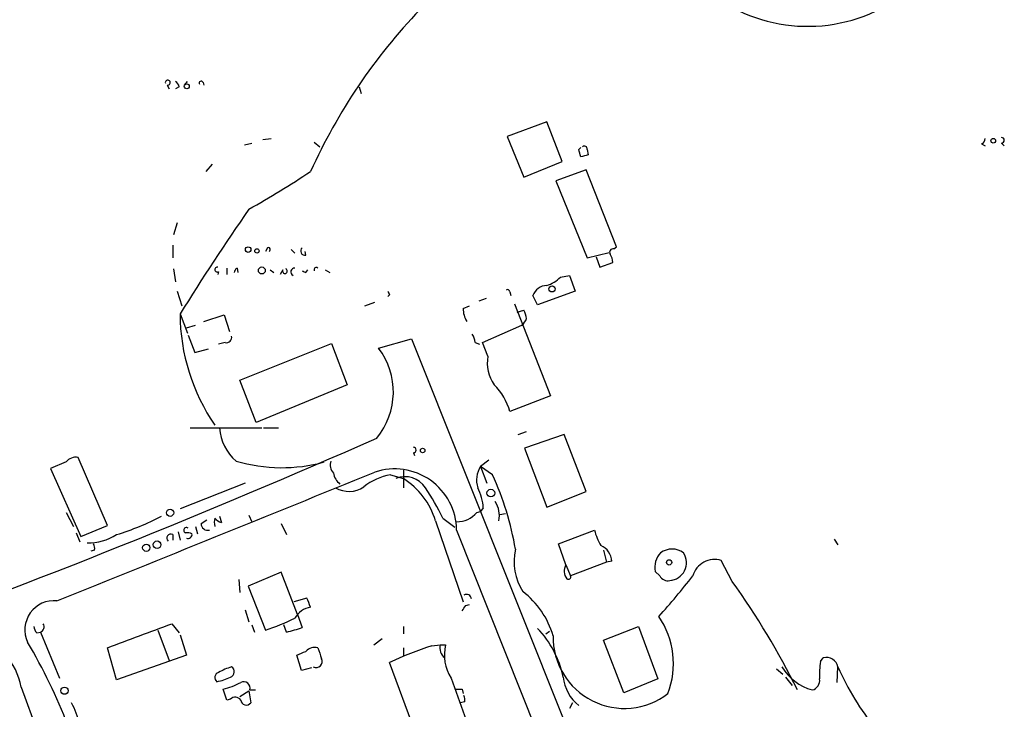
# Model space of a CAD drawing. Extents: x 0 to 72987, y 0 to 73066.
# Drawn here: x 434 to 525, y 72701 to 72765 of the extents above; entities that cross this region are included whole.
import ezdxf

# ---------------------------------------------------------------- set-up
doc = ezdxf.new("R2010")
doc.units = 0
doc.header["$MEASUREMENT"] = 0
doc.layers.add('MAIN', color=5, linetype='CONTINUOUS')

msp = doc.modelspace()

# ---------------------------------------------------------------- linework, layer by layer
at = {"layer": 'MAIN'}
for p, q in [((449.58, 72758.4994), (449.834, 72758.838)), ((451.2733, 72758.7534), (451.358, 72758.4994)), ((447.9713, 72758.4994), (448.1407, 72758.1607)), ((449.072, 72758.33), (448.7333, 72758.1607)), ((465.6667, 72758.33), (465.836, 72757.7374)), ((482.9387, 72755.1127), (479.298, 72753.758)), ((484.378, 72751.472), (482.9387, 72755.1127)), ((456.7767, 72753.504), (457.5387, 72753.5887)), ((461.518, 72753.25), (462.026, 72752.8267)), ((479.298, 72753.758), (480.822, 72750.0327)), ((455.0833, 72752.996), (455.7607, 72753.1654)), ((485.902, 72752.5727), (486.0713, 72752.742)), ((486.664, 72752.5727), (486.7487, 72752.0647)), ((522.986, 72753.0807), (523.3247, 72752.9114)), ((524.8487, 72753.1654), (525.1027, 72752.9114)), ((480.822, 72750.0327), (484.378, 72751.472)), ((452.12, 72751.218), (451.5273, 72750.5407)), ((486.5793, 72750.71), (483.7853, 72749.694)), ((489.3733, 72743.598), (486.5793, 72750.71)), ((483.7853, 72749.694), (486.664, 72742.582)), ((448.9027, 72745.7994), (448.564, 72744.6987)), ((448.4793, 72743.7674), (448.4793, 72742.582)), ((457.2, 72743.5134), (457.0307, 72743.1747)), ((459.4013, 72743.344), (459.74, 72743.0054)), ((489.1193, 72743.4287), (489.3733, 72743.598)), ((460.756, 72742.836), (460.6713, 72743.1747)), ((486.664, 72742.582), (488.696, 72743.09)), ((487.5107, 72742.6667), (487.8493, 72741.7354)), ((448.564, 72741.566), (448.7333, 72740.3807)), ((453.4747, 72741.6507), (453.4747, 72741.058)), ((454.406, 72741.6507), (454.4907, 72741.2274)), ((457.454, 72741.4814), (457.7927, 72741.2274)), ((458.6393, 72741.4814), (458.3853, 72741.058)), ((460.756, 72741.2274), (460.9253, 72741.4814)), ((462.534, 72741.4814), (462.9573, 72741.2274)), ((487.8493, 72741.7354), (489.0347, 72742.1587)), ((452.7127, 72741.312), (452.628, 72741.058)), ((484.2087, 72740.804), (485.0553, 72740.9734)), ((485.0553, 72740.9734), (485.5633, 72739.534)), ((448.9027, 72739.534), (449.326, 72738.1794)), ((468.4607, 72739.1954), (468.2913, 72739.026)), ((477.3507, 72738.8567), (476.6733, 72738.6027)), ((479.552, 72739.4494), (479.6367, 72739.1107)), ((482.092, 72738.264), (481.6687, 72739.1107)), ((485.5633, 72739.534), (482.092, 72738.264)), ((466.1747, 72738.1794), (467.106, 72738.518)), ((475.234, 72737.9254), (475.8267, 72738.1794)), ((479.9753, 72738.3487), (483.2773, 72729.882)), ((449.1567, 72737.4174), (449.834, 72735.6394)), ((451.358, 72736.74), (453.2207, 72737.3327)), ((453.2207, 72737.3327), (453.7287, 72735.8087)), ((480.2293, 72737.5867), (480.822, 72737.756)), ((449.7493, 72736.1474), (450.596, 72736.4014)), ((477.012, 72734.7927), (480.6527, 72736.4014)), ((449.9187, 72735.47), (450.5113, 72733.8614)), ((467.4447, 72734.2847), (470.4927, 72735.1314)), ((470.4927, 72735.1314), (505.7987, 72646.824)), ((450.5113, 72733.8614), (451.7813, 72734.2)), ((453.3053, 72734.7927), (452.7127, 72734.6234)), ((454.66, 72731.3214), (463.1267, 72734.708)), ((463.1267, 72734.708), (464.566, 72730.898)), ((476.3347, 72734.7927), (476.758, 72734.6234)), ((477.52, 72733.5227), (477.012, 72734.7927)), ((456.184, 72727.4267), (454.66, 72731.3214)), ((464.566, 72730.898), (456.184, 72727.4267)), ((483.2773, 72729.882), (479.552, 72728.4427)), ((450.088, 72726.9187), (456.692, 72726.9187)), ((456.8613, 72726.9187), (458.216, 72726.9187)), ((480.314, 72726.326), (481.076, 72726.58)), ((484.5473, 72726.326), (480.9067, 72725.056)), ((486.5793, 72721.0767), (484.5473, 72726.326)), ((442.468, 72717.944), (439.7587, 72724.2094)), ((470.662, 72724.6327), (470.7467, 72724.3787)), ((480.9067, 72725.056), (482.9387, 72719.6374)), ((438.658, 72723.786), (437.2187, 72723.1934)), ((477.6047, 72723.9554), (476.8427, 72723.3627)), ((476.8427, 72723.3627), (477.4353, 72721.8387)), ((477.9433, 72722.6007), (476.8427, 72723.3627)), ((437.2187, 72723.1934), (440.0127, 72716.928)), ((468.5453, 72722.6007), (469.7307, 72722.262)), ((469.7307, 72723.024), (469.7307, 72721.4154)), ((455.168, 72721.8387), (449.1567, 72719.468)), ((482.9387, 72719.6374), (486.5793, 72721.0767)), ((438.658, 72719.1294), (439.3353, 72717.8594)), ((452.7973, 72718.7907), (452.9667, 72718.198)), ((455.5067, 72718.8754), (455.7607, 72718.2827)), ((476.504, 72719.1294), (476.8427, 72719.214)), ((477.0967, 72719.5527), (476.8427, 72719.214)), ((478.6207, 72718.96), (479.1287, 72719.0447)), ((440.0127, 72716.928), (442.468, 72717.944)), ((450.596, 72717.8594), (450.7653, 72717.182)), ((451.104, 72718.1134), (451.612, 72718.452)), ((458.47, 72718.1134), (458.978, 72717.0974)), ((472.694, 72718.3674), (475.234, 72710.9167)), ((473.3713, 72718.6214), (474.472, 72717.7747)), ((439.5893, 72717.2667), (439.928, 72716.42)), ((448.4793, 72717.0974), (448.4793, 72716.5894)), ((448.9873, 72717.3514), (449.1567, 72716.5894)), ((474.6413, 72717.5207), (485.902, 72689.242)), ((484.0393, 72716.2507), (487.3413, 72717.5207)), ((484.7167, 72714.3034), (484.0393, 72716.2507)), ((509.4393, 72716.674), (509.778, 72716.166)), ((441.2827, 72715.658), (440.944, 72715.5734)), ((488.188, 72715.658), (488.442, 72714.5574)), ((484.7167, 72714.3034), (485.14, 72713.2874)), ((488.442, 72714.5574), (485.14, 72713.2874)), ((488.95, 72714.642), (488.442, 72714.5574)), ((500.0413, 72712.7794), (499.0253, 72714.7267)), ((458.47, 72713.626), (455.422, 72712.356)), ((459.994, 72709.7314), (458.47, 72713.626)), ((493.3527, 72713.2874), (492.9293, 72713.7107)), ((454.5753, 72712.9487), (454.66, 72711.7634)), ((494.284, 72712.864), (494.7073, 72712.9487)), ((455.422, 72712.356), (457.0307, 72708.292)), ((460.8407, 72711.2554), (459.6553, 72710.9167)), ((475.488, 72710.578), (475.8267, 72710.6627)), ((455.168, 72710.1547), (455.5067, 72709.054)), ((459.994, 72709.7314), (460.4173, 72708.546)), ((448.3947, 72708.8847), (449.072, 72708.038)), ((455.7607, 72708.8), (456.0147, 72708.1227)), ((458.978, 72708.1227), (458.724, 72708.8)), ((435.9487, 72708.038), (436.2873, 72708.1227)), ((436.2873, 72708.1227), (438.0653, 72703.8894)), ((447.1247, 72708.292), (448.1407, 72705.498)), ((449.1567, 72707.8687), (449.7493, 72706.006)), ((469.7307, 72708.6307), (469.7307, 72707.9534)), ((482.854, 72707.9534), (483.1927, 72708.2074)), ((488.188, 72707.3607), (491.4053, 72708.6307)), ((491.4053, 72708.6307), (493.1833, 72703.8047)), ((467.0213, 72706.9374), (467.7833, 72707.53)), ((472.3553, 72706.8527), (473.1173, 72706.9374)), ((473.1173, 72706.9374), (473.6253, 72706.9374)), ((490.0507, 72702.5347), (488.188, 72707.3607)), ((443.3147, 72703.72), (442.468, 72706.6834)), ((469.7307, 72706.6834), (469.7307, 72705.9214)), ((449.7493, 72706.006), (443.3147, 72703.72)), ((460.3327, 72704.5667), (459.9093, 72706.006)), ((471.5933, 72696.862), (468.4607, 72705.3287)), ((508.1693, 72705.4134), (508.4233, 72705.752)), ((461.264, 72704.8207), (460.3327, 72704.5667)), ((504.1053, 72704.736), (504.698, 72704.228)), ((509.6933, 72703.466), (509.778, 72704.9054)), ((474.1333, 72703.8894), (475.8267, 72699.148)), ((493.1833, 72703.8047), (490.0507, 72702.5347)), ((504.952, 72703.974), (505.5447, 72703.212)), ((434.5093, 72703.0427), (439.2507, 72690.1734)), ((453.4747, 72701.8574), (453.136, 72702.8734)), ((454.66, 72702.196), (455.5067, 72702.704)), ((455.5067, 72702.704), (455.676, 72701.6034)), ((455.5913, 72702.7887), (456.0993, 72702.7887)), ((475.1493, 72702.8734), (475.234, 72702.45)), ((453.8133, 72701.942), (453.4747, 72701.8574)), ((475.4033, 72701.688), (474.98, 72701.6034)), ((485.3093, 72701.6034), (485.0553, 72701.0954))]:
    msp.add_line(p, q, dxfattribs=at)
for centre, radius in [((449.7775, 72758.3865), 0.2275), ((524.0866, 72753.3771), 0.2116), ((455.4373, 72743.3518), 0.2558), ((456.2444, 72743.2292), 0.201), ((456.692, 72741.425), 0.3217), ((483.4294, 72739.7269), 0.278), ((471.5086, 72724.8444), 0.2116), ((477.7924, 72720.9221), 0.3573), ((448.2387, 72719.1071), 0.3312), ((446.0451, 72715.8909), 0.3346), ((447.0399, 72716.1661), 0.349), ((494.2204, 72714.5363), 0.2413), ((438.5109, 72702.7175), 0.3312)]:
    msp.add_circle(centre, radius, dxfattribs=at)
for centre, radius, start, end in [((506.9841, 72778.7049), 14.7929, 233.060462, 304.1174), ((509.8308, 72728.5022), 53.4103, 136.241307, 155.630089), ((448.0258, 72758.7232), 0.2303, 256.313669, 193.686332), ((448.3947, 72758.2453), 0.6826, 7.12814, 60.261365), ((451.104, 72758.6687), 0.1893, 26.578587, 206.578587), ((522.8759, 72753.521), 0.4539, 284.039305, 8.578205), ((524.8487, 72753.4194), 0.254, 270, 90), ((316.6322, 72709.9017), 174.5654, 13.919678, 14.148821), ((486.4101, 72752.6292), 0.2602, 347.454468, 130.620402), ((528.7335, 72582.6361), 174.5531, 103.917671, 104.146862), ((408.7905, 72829.7809), 94.9926, 299.458152, 303.470252), ((628.5796, 72626.2909), 211.049, 145.090833, 148.227782), ((457.2847, 72743.3441), 0.1894, 296.537987, 116.578587), ((460.6608, 72743.2118), 0.3876, 128.916045, 284.215471), ((489.0769, 72743.0901), 0.3412, 82.862488, 209.765709), ((487.5101, 72742.0738), 1.527, 3.187323, 33.684864), ((452.5998, 72741.5096), 0.2276, 82.88123, 299.741759), ((454.7022, 72741.1851), 0.5518, 122.463229, 175.603684), ((458.8207, 72741.3604), 0.218, 146.295357, 70.55122), ((459.7231, 72741.2951), 0.356, 87.279048, 244.651527), ((502.8966, 72825.957), 94.6305, 243.3271, 243.556364), ((461.7191, 72741.4813), 0.2182, 50.913782, 202.81582), ((482.0064, 72743.0352), 3.135, 287.300384, 314.62652), ((479.3403, 72739.4494), 0.2116, 0, 126.875312), ((482.9762, 72738.6592), 1.3833, 91.553417, 160.949414), ((553.0259, 72781.7147), 94.6529, 206.464022, 206.693205), ((477.6032, 72737.9613), 2.3695, 180.868125, 211.025961), ((467.2849, 72737.4829), 18.1283, 180.207018, 214.662071), ((479.901, 72737.3858), 1.2386, 307.3658, 341.5592), ((479.5514, 72736.9091), 1.527, 3.187323, 33.684864), ((453.4323, 72735.2584), 0.4827, 254.745922, 15.254078), ((474.8101, 72734.7078), 1.527, 3.187323, 33.684864), ((462.156, 72730.2423), 6.6567, 320.268376, 37.392366), ((480.8157, 72732.8877), 3.3564, 169.094163, 216.357083), ((473.8852, 72726.7703), 5.9084, 16.442514, 44.315654), ((457.1998, 72727.215), 4.4125, 183.850352, 229.280821), ((173.3876, 73390.8535), 726.9229, 289.8270395, 293.8466459), ((470.662, 72724.8867), 0.254, 270, 90), ((439.5534, 72723.1008), 1.1274, 79.508338, 142.575172), ((458.534, 72738.0949), 14.8349, 253.502592, 285.303084), ((464.0865, 72723.5321), 1.098, 162.038641, 223.952068), ((478.6942, 72722.131), 2.2238, 146.366386, 198.771447), ((-2510.8569, 80040.5799), 7900.4661, 291.91478022, 292.14396375), ((464.8907, 72723.0194), 1.6141, 188.88866, 231.626253), ((469.4838, 72717.2185), 5.4634, 99.891278, 128.40267), ((468.9236, 72717.4328), 5.7184, 0.880757, 108.532853), ((469.8967, 72720.2024), 2.2256, 33.026026, 112.268952), ((453.4596, 72711.2882), 26.9708, 9.506536, 24.798925), ((464.7107, 72723.5351), 2.4585, 239.564232, 304.127668), ((466.1053, 72716.4289), 6.8679, 16.394719, 58.138139), ((453.1075, 72708.8149), 22.512, 25.824281, 34.036732), ((472.582, 72719.3221), 4.5206, 2.923989, 27.584813), ((476.1517, 72718.8345), 2.4296, 348.915761, 32.653328), ((435.9805, 72740.9949), 24.9976, 287.061375, 297.345537), ((474.6599, 72720.7141), 2.4315, 269.561701, 319.326373), ((451.7005, 72718.0941), 0.5968, 178.146818, 286.099686), ((453.5175, 72718.2404), 1.2053, 161.572567, 198.427433), ((453.3054, 72719.2987), 1.1516, 216.024081, 252.896174), ((440.6744, 72721.2877), 4.9528, 269.200597, 302.214951), ((448.3047, 72716.7746), 0.367, 61.59139, 227.340907), ((449.7471, 72717.5051), 0.2522, 47.136552, 250.932927), ((449.7915, 72716.0382), 1.235, 67.841929, 95.892934), ((449.8763, 72717.1228), 0.3856, 250.770959, 8.832026), ((492.6751, 72718.8754), 5.5031, 194.250882, 210.511471), ((440.3505, 72715.8272), 0.9474, 349.712463, 26.551528), ((487.269, 72714.5337), 1.6845, 3.68624, 66.748262), ((485.0237, 72714.5997), 5.0936, 167.032447, 212.698865), ((494.8282, 72714.0639), 1.9315, 136.06565, 190.536742), ((494.4956, 72714.0493), 1.7191, 52.000201, 127.997173), ((494.157, 72714.515), 1.6559, 274.398705, 32.471192), ((485.6171, 72713.7256), 1.0699, 147.31111, 220.314348), ((498.4244, 72712.7099), 2.1044, 73.40872, 164.072929), ((484.9389, 72713.2028), 0.2182, 230.913782, 22.81582), ((444.1121, 72754.0772), 66.3167, 317.836257, 322.042573), ((494.1148, 72713.7277), 0.8801, 210.01699, 281.083953), ((438.692, 72669.0617), 75.3324, 26.596786, 35.473789), ((475.5726, 72711.1706), 0.4234, 0.013532, 126.848245), ((475.855, 72705.4989), 8.0092, 16.577346, 52.440611), ((437.5604, 72708.3115), 2.7015, 84.671163, 204.495032), ((249.3134, 72626.1734), 227.9972, 21.682166, 21.911325), ((348.3302, 72794.9913), 152.6261, 326.192728, 326.421931), ((461.4558, 72708.4895), 1.939, 98.198218, 152.237606), ((436.1181, 72708.6024), 0.5087, 289.428788, 33.705686), ((-104.8926, 74189.4564), 1580.5757, 290.2614531, 290.4906363), ((448.0774, 72734.2147), 27.4253, 289.054121, 295.166453), ((486.8248, 72705.1885), 7.7873, 339.410973, 34.167783), ((436.6508, 72708.6897), 0.9579, 183.531189, 222.867946), ((455.8823, 72721.3073), 13.5432, 283.21351, 289.563754), ((475.3623, 72702.0362), 9.3044, 12.020782, 43.673996), ((429.0279, 72702.1701), 5.5504, 9.045182, 78.792505), ((393.0514, 72682.1065), 48.9643, 20.790775, 30.817802), ((474.2681, 72706.6801), 1.1792, 167.396884, 231.912364), ((477.3696, 72705.9951), 3.8611, 165.874139, 213.050058), ((490.1072, 72707.6651), 6.577, 178.964138, 307.540176), ((375.6697, 72917.8202), 227.9508, 291.687971, 291.917186), ((461.5936, 72705.5806), 1.1338, 76.581516, 137.627388), ((716.0258, 72790.8253), 267.7346, 198.316967, 198.54615), ((481.8944, 72676.7371), 31.5902, 107.57557, 115.166381), ((461.6873, 72705.4134), 0.568, 243.434949, 26.565051), ((515.3741, 72704.2279), 7.3017, 170.656102, 183.322686), ((508.6966, 72704.6821), 1.1043, 11.667117, 104.329459), ((452.8398, 72703.9317), 0.4828, 105.265529, 232.109403), ((455.1687, 72700.3037), 4.7739, 105.436803, 120.961492), ((453.6407, 72704.4592), 0.5151, 289.581978, 60.03022), ((508.7571, 72707.4728), 4.8747, 211.781371, 253.924799), ((532.0795, 72714.6539), 24.3391, 203.611248, 219.31614), ((451.698, 72708.2036), 4.7291, 280.296719, 296.57047), ((451.6167, 72709.4776), 6.7767, 282.955517, 297.489194), ((455.0238, 72702.9471), 0.5892, 344.404575, 118.274411), ((488.2759, 72704.3582), 3.8325, 185.753435, 231.727067), ((507.1871, 72703.6693), 0.9077, 284.039305, 8.578205), ((474.8107, 72872.1733), 169.3002, 269.885375, 270.114592), ((430.296, 72697.0099), 9.9889, 15.361318, 27.378249), ((454.2469, 72701.5463), 0.587, 32.003314, 137.616665), ((455.2635, 72701.9253), 0.5232, 187.45643, 322.032818), ((474.1764, 72701.8153), 1.2335, 354.076333, 22.167142)]:
    msp.add_arc(centre, radius, start, end, dxfattribs=at)

doc.saveas('drawing.dxf')
